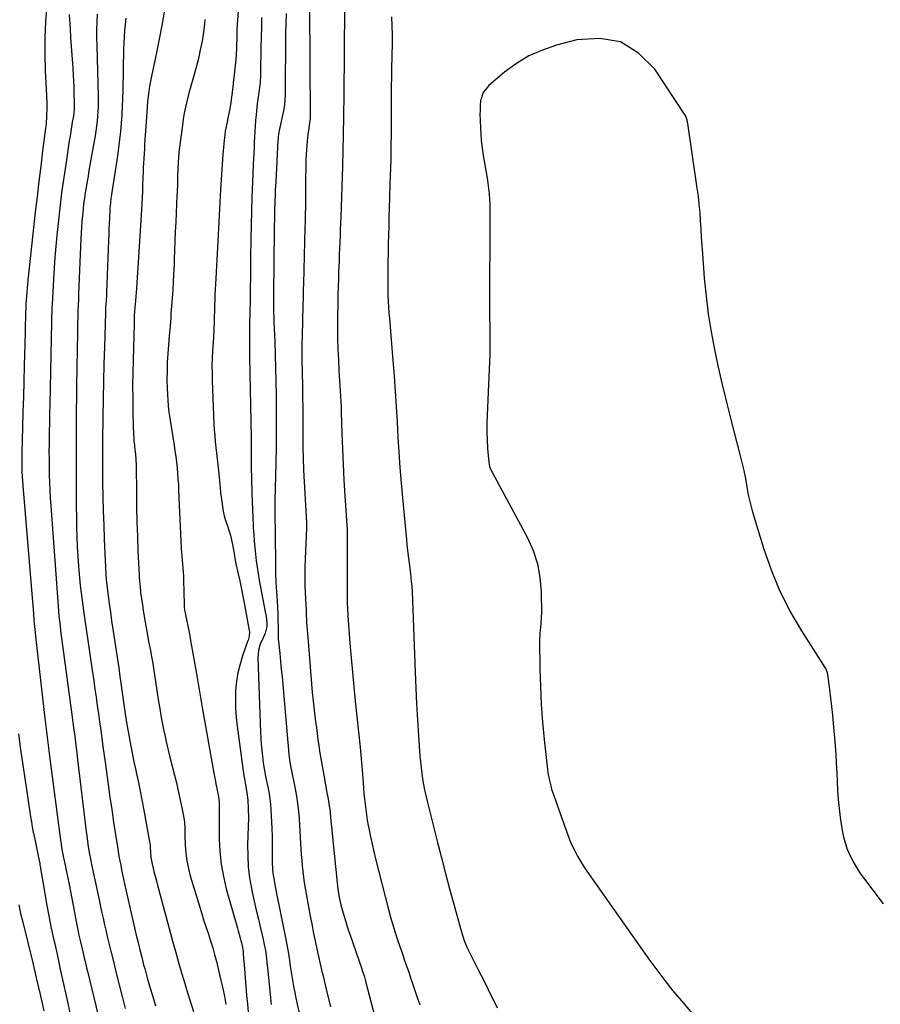
# Model space of a CAD drawing. Units: inches. Extents: x 1942401 to 1947740, y 427080 to 432361.
# Drawn here: x 1943721 to 1944191, y 427677 to 428216 of the extents above; entities that cross this region are included whole.
import ezdxf

# ---------------------------------------------------------------- set-up
doc = ezdxf.new("R2010")
doc.units = ezdxf.units.IN
doc.header["$MEASUREMENT"] = 0
doc.layers.add('7', color=7, linetype='Continuous')
doc.layers.add('8', color=7, linetype='Continuous')

msp = doc.modelspace()

# ---------------------------------------------------------------- linework, layer by layer
at = {"layer": '7', "color": 18}
for points in [[(1943842.3, 428250.47, 1688), (1943839.89, 428215.64, 1688), (1943839.77, 428213.71, 1688), (1943839.58, 428209.87, 1688), (1943839.45, 428206.02, 1688), (1943839.31, 428202.17, 1688), (1943839.24, 428200.24, 1688), (1943839.07, 428196.73, 1688), (1943838.91, 428194.28, 1688), (1943838.44, 428189.39, 1688), (1943838.01, 428185.66, 1688), (1943837.85, 428184.27, 1688), (1943837.54, 428181.5, 1688), (1943837.47, 428180.81, 1688), (1943836.97, 428176.15, 1688), (1943836.65, 428173.48, 1688), (1943836.27, 428170.82, 1688), (1943835.82, 428168.17, 1688), (1943835.32, 428165.53, 1688), (1943834.39, 428161.04, 1688), (1943834.14, 428159.83, 1688), (1943833.21, 428154.99, 1688), (1943832.71, 428151.34, 1688), (1943832.55, 428149.91, 1688), (1943832.17, 428146.02, 1688), (1943832.02, 428144.08, 1688), (1943831.88, 428142.13, 1688), (1943830.6, 428123.02, 1688), (1943830.37, 428119.48, 1688), (1943830.17, 428115.94, 1688), (1943829.99, 428112.4, 1688), (1943829.83, 428108.86, 1688), (1943829.68, 428105.31, 1688), (1943829.52, 428101.77, 1688), (1943829.34, 428098.22, 1688), (1943829.15, 428094.68, 1688), (1943827.85, 428070.95, 1688), (1943827.71, 428068.43, 1688), (1943827.55, 428065.06, 1688), (1943827.52, 428064.22, 1688), (1943826.89, 428045.35, 1688), (1943826.87, 428044.94, 1688), (1943826.81, 428043.71, 1688), (1943826.72, 428042.48, 1688), (1943826.7, 428042.08, 1688), (1943826.22, 428034.75, 1688), (1943826.02, 428030.68, 1688), (1943825.91, 428026.6, 1688), (1943825.92, 428022.53, 1688), (1943826.02, 428018.45, 1688), (1943826.99, 427994.68, 1688), (1943827.16, 427991.49, 1688), (1943827.38, 427988.3, 1688), (1943827.67, 427985.12, 1688), (1943828.02, 427981.95, 1688), (1943828.39, 427978.77, 1688), (1943828.75, 427975.6, 1688), (1943829.08, 427972.42, 1688), (1943829.4, 427969.24, 1688), (1943830.3, 427959.78, 1688), (1943830.57, 427957.22, 1688), (1943830.88, 427954.65, 1688), (1943831.23, 427952.09, 1688), (1943831.61, 427949.54, 1688), (1943832.08, 427947, 1688), (1943832.65, 427944.49, 1688), (1943833.35, 427942.02, 1688), (1943834.15, 427939.57, 1688), (1943835.34, 427936.02, 1688), (1943836.03, 427933.65, 1688), (1943837.1, 427928.83, 1688), (1943837.97, 427923.95, 1688), (1943838.43, 427921.06, 1688), (1943839.01, 427918.18, 1688), (1943840.27, 427912.68, 1688), (1943841.09, 427908.97, 1688), (1943841.88, 427905.25, 1688), (1943842.63, 427901.52, 1688), (1943843.34, 427897.79, 1688), (1943846.28, 427881.83, 1688), (1943846.38, 427881.05, 1688), (1943846.22, 427878.73, 1688), (1943845.61, 427876.44, 1688), (1943845.36, 427875.69, 1688), (1943842.67, 427867.97, 1688), (1943841.27, 427863.33, 1688), (1943840.12, 427858.63, 1688), (1943839.36, 427853.85, 1688), (1943838.86, 427848.94, 1688), (1943838.71, 427844.03, 1688), (1943838.75, 427839.14, 1688), (1943839.08, 427834.25, 1688), (1943839.62, 427829.37, 1688), (1943843.39, 427802.28, 1688), (1943843.63, 427800.64, 1688), (1943844.15, 427797.38, 1688), (1943844.71, 427794.28, 1688), (1943845.19, 427791.61, 1688), (1943845.58, 427788.93, 1688), (1943845.75, 427784.14, 1688), (1943845.79, 427779.34, 1688), (1943845.71, 427774.53, 1688), (1943845.4, 427764.51, 1688), (1943845.43, 427758.48, 1688), (1943845.75, 427752.48, 1688), (1943846.51, 427746.51, 1688), (1943847.55, 427740.58, 1688), (1943847.96, 427738.61, 1688), (1943849.04, 427733.68, 1688), (1943850.14, 427728.76, 1688), (1943851.28, 427723.85, 1688), (1943852.45, 427718.94, 1688), (1943853.76, 427713.58, 1688), (1943854.72, 427709.12, 1688), (1943855.1, 427706.86, 1688), (1943855.71, 427702.33, 1688), (1943855.98, 427700.06, 1688), (1943856.47, 427695.51, 1688), (1943857.96, 427680.78, 1688), (1943858.35, 427677.09, 1688)], [(1943763.19, 428218.98, 1696), (1943762.96, 428214.69, 1696), (1943762.82, 428210.4, 1696), (1943762.8, 428206.11, 1696), (1943762.85, 428201.82, 1696), (1943763.59, 428173.86, 1696), (1943763.62, 428171.16, 1696), (1943763.6, 428168.46, 1696), (1943763.5, 428165.75, 1696), (1943763.34, 428163.05, 1696), (1943763.1, 428160.36, 1696), (1943762.81, 428157.67, 1696), (1943762.44, 428155, 1696), (1943762.01, 428152.33, 1696), (1943758.65, 428133.34, 1696), (1943758.12, 428130.33, 1696), (1943757.61, 428127.31, 1696), (1943757.1, 428124.29, 1696), (1943756.61, 428121.27, 1696), (1943756.15, 428118.25, 1696), (1943755.73, 428115.21, 1696), (1943755.38, 428112.18, 1696), (1943755.04, 428108.85, 1696), (1943754.77, 428105.66, 1696), (1943754.54, 428102.47, 1696), (1943754.35, 428099.27, 1696), (1943754.19, 428096.08, 1696), (1943752.98, 428065.97, 1696), (1943752.87, 428063.51, 1696), (1943752.68, 428059.09, 1696), (1943752.61, 428057.16, 1696), (1943752.57, 428055.71, 1696), (1943752.39, 428047.1, 1696), (1943752.3, 428042.31, 1696), (1943752.21, 428037.53, 1696), (1943752.14, 428032.74, 1696), (1943752.08, 428027.95, 1696), (1943751.72, 427998.54, 1696), (1943751.62, 427987.72, 1696), (1943751.58, 427976.9, 1696), (1943751.61, 427966.08, 1696), (1943751.68, 427955.26, 1696), (1943751.86, 427938.16, 1696), (1943751.98, 427932.86, 1696), (1943752.16, 427927.57, 1696), (1943752.46, 427922.28, 1696), (1943752.84, 427916.99, 1696), (1943753.02, 427914.74, 1696), (1943753.4, 427910.59, 1696), (1943753.83, 427906.44, 1696), (1943754.33, 427902.3, 1696), (1943754.89, 427898.16, 1696), (1943756.07, 427889.99, 1696), (1943757.15, 427882.53, 1696), (1943758.23, 427875.07, 1696), (1943759.31, 427867.61, 1696), (1943760.39, 427860.15, 1696), (1943761.26, 427854.19, 1696), (1943761.91, 427849.71, 1696), (1943762.55, 427845.23, 1696), (1943763.18, 427840.75, 1696), (1943763.81, 427836.26, 1696), (1943764.44, 427831.78, 1696), (1943765.06, 427827.29, 1696), (1943765.68, 427822.81, 1696), (1943766.3, 427818.33, 1696), (1943767.48, 427809.75, 1696), (1943768.05, 427805.65, 1696), (1943768.61, 427801.55, 1696), (1943769.17, 427797.45, 1696), (1943769.72, 427793.35, 1696), (1943770.29, 427789.25, 1696), (1943770.87, 427785.15, 1696), (1943771.48, 427781.06, 1696), (1943772.1, 427776.97, 1696), (1943774.21, 427763.42, 1696), (1943774.62, 427760.89, 1696), (1943775.05, 427758.36, 1696), (1943775.51, 427755.83, 1696), (1943775.99, 427753.31, 1696), (1943776.5, 427750.8, 1696), (1943777.02, 427748.28, 1696), (1943777.56, 427745.78, 1696), (1943778.12, 427743.27, 1696), (1943784.53, 427715.17, 1696), (1943785.48, 427711.1, 1696), (1943786.46, 427707.04, 1696), (1943787.48, 427703, 1696), (1943788.54, 427698.95, 1696), (1943789.12, 427696.78, 1696), (1943790.52, 427691.67, 1696), (1943791.97, 427686.57, 1696), (1943793.5, 427681.49, 1696), (1943795.08, 427676.43, 1696)], [(1943799.87, 428221.03, 1692), (1943798.42, 428212.69, 1692), (1943796.83, 428204.37, 1692), (1943795.15, 428196.06, 1692), (1943792.82, 428185.01, 1692), (1943792.27, 428182.24, 1692), (1943791.78, 428179.46, 1692), (1943791.38, 428176.66, 1692), (1943791.02, 428173.86, 1692), (1943790.73, 428171.05, 1692), (1943790.47, 428168.23, 1692), (1943790.24, 428165.41, 1692), (1943790.04, 428162.59, 1692), (1943789.09, 428147.81, 1692), (1943788.93, 428145.22, 1692), (1943788.77, 428142.64, 1692), (1943788.61, 428140.05, 1692), (1943788.46, 428137.47, 1692), (1943788.32, 428134.88, 1692), (1943788.21, 428132.29, 1692), (1943788.11, 428129.7, 1692), (1943788, 428125.46, 1692), (1943787.9, 428122.04, 1692), (1943787.78, 428118.63, 1692), (1943787.61, 428115.21, 1692), (1943787.41, 428111.8, 1692), (1943785.55, 428083.2, 1692), (1943785.37, 428080.44, 1692), (1943785.18, 428077.68, 1692), (1943784.98, 428074.92, 1692), (1943784.79, 428072.17, 1692), (1943784.54, 428068.9, 1692), (1943784.2, 428064.42, 1692), (1943784.02, 428062.18, 1692), (1943783.71, 428058.43, 1692), (1943783.55, 428056.25, 1692), (1943783.43, 428054.01, 1692), (1943783.27, 428049.52, 1692), (1943782.74, 428029.69, 1692), (1943782.6, 428022.72, 1692), (1943782.52, 428015.75, 1692), (1943782.55, 428008.78, 1692), (1943782.64, 428001.81, 1692), (1943782.82, 427992.62, 1692), (1943782.9, 427990.24, 1692), (1943783.23, 427985.51, 1692), (1943783.48, 427983.15, 1692), (1943783.8, 427980.5, 1692), (1943784.03, 427978.43, 1692), (1943784.33, 427975.31, 1692), (1943784.45, 427972.19, 1692), (1943784.58, 427956.95, 1692), (1943784.68, 427949.04, 1692), (1943784.85, 427941.13, 1692), (1943785.11, 427933.22, 1692), (1943785.43, 427925.32, 1692), (1943786.05, 427911.87, 1692), (1943786.11, 427910.69, 1692), (1943786.37, 427907.16, 1692), (1943786.75, 427903.65, 1692), (1943786.9, 427902.48, 1692), (1943787.85, 427895.71, 1692), (1943788.46, 427891.55, 1692), (1943789.12, 427887.4, 1692), (1943789.85, 427883.27, 1692), (1943790.61, 427879.14, 1692), (1943791.28, 427875.73, 1692), (1943792.21, 427870.89, 1692), (1943792.66, 427868.46, 1692), (1943793.54, 427863.62, 1692), (1943793.96, 427861.19, 1692), (1943794.73, 427856.32, 1692), (1943796.73, 427842.87, 1692), (1943797.33, 427839.05, 1692), (1943797.97, 427835.23, 1692), (1943798.68, 427831.43, 1692), (1943799.43, 427827.63, 1692), (1943800.24, 427823.84, 1692), (1943801.08, 427820.07, 1692), (1943801.97, 427816.3, 1692), (1943802.89, 427812.54, 1692), (1943805.38, 427802.66, 1692), (1943806.42, 427798.41, 1692), (1943807.42, 427794.14, 1692), (1943808.37, 427789.87, 1692), (1943809.27, 427785.58, 1692), (1943810.56, 427779.2, 1692), (1943810.89, 427776.98, 1692), (1943810.98, 427773.61, 1692), (1943811.05, 427770.23, 1692), (1943811.29, 427764.07, 1692), (1943811.62, 427759.89, 1692), (1943812.15, 427755.74, 1692), (1943813, 427751.65, 1692), (1943814.06, 427747.59, 1692), (1943819.23, 427730.41, 1692), (1943820.37, 427726.7, 1692), (1943821.54, 427722.99, 1692), (1943822.75, 427719.29, 1692), (1943823.98, 427715.6, 1692), (1943825.18, 427711.91, 1692), (1943826.31, 427708.19, 1692), (1943827.34, 427704.45, 1692), (1943828.31, 427700.68, 1692), (1943830.83, 427690.26, 1692), (1943831.82, 427685.89, 1692), (1943832.73, 427681.51, 1692), (1943833.51, 427677.1, 1692)], [(1943866.54, 428219.27, 1684), (1943866.29, 428213.73, 1684), (1943866.17, 428208.18, 1684), (1943866, 428174.98, 1684), (1943865.84, 428171.62, 1684), (1943865.6, 428169.38, 1684), (1943865, 428166.07, 1684), (1943862.94, 428156.92, 1684), (1943862.76, 428156.05, 1684), (1943862.33, 428153.41, 1684), (1943862.14, 428151.64, 1684), (1943862.07, 428150.75, 1684), (1943862.01, 428149.86, 1684), (1943860.77, 428127.12, 1684), (1943860.55, 428122.7, 1684), (1943860.44, 428120.48, 1684), (1943860.26, 428116.06, 1684), (1943860.12, 428111.63, 1684), (1943860.04, 428107.15, 1684), (1943859.98, 428102.69, 1684), (1943859.95, 428100.45, 1684), (1943859.59, 428065.62, 1684), (1943859.58, 428063.74, 1684), (1943859.58, 428059.99, 1684), (1943859.63, 428056.23, 1684), (1943859.72, 428052.47, 1684), (1943859.78, 428050.59, 1684), (1943860.2, 428039.78, 1684), (1943860.46, 428032.49, 1684), (1943860.67, 428025.21, 1684), (1943860.83, 428017.92, 1684), (1943860.95, 428010.63, 1684), (1943860.98, 428007.89, 1684), (1943861.04, 427999.23, 1684), (1943861.04, 427990.57, 1684), (1943860.94, 427981.91, 1684), (1943860.78, 427973.25, 1684), (1943860.29, 427952.63, 1684), (1943860.26, 427951.15, 1684), (1943860.26, 427948.18, 1684), (1943860.3, 427945.19, 1684), (1943860.36, 427942.25, 1684), (1943860.44, 427937.83, 1684), (1943860.47, 427934.89, 1684), (1943860.58, 427917.64, 1684), (1943860.66, 427913.13, 1684), (1943860.87, 427908.62, 1684), (1943860.9, 427908.07, 1684), (1943861.04, 427905.53, 1684), (1943861.19, 427903, 1684), (1943861.33, 427900.47, 1684), (1943861.47, 427897.94, 1684), (1943861.88, 427890.5, 1684), (1943862.01, 427887.2, 1684), (1943862.05, 427883.89, 1684), (1943862.05, 427880.58, 1684), (1943862.18, 427876.75, 1684), (1943862.25, 427875.98, 1684), (1943862.98, 427869.1, 1684), (1943863.41, 427864.89, 1684), (1943863.83, 427860.68, 1684), (1943864.23, 427856.47, 1684), (1943864.61, 427852.25, 1684), (1943867.97, 427814.13, 1684), (1943868.16, 427812.3, 1684), (1943868.67, 427808.67, 1684), (1943869.34, 427805.05, 1684), (1943869.7, 427803.25, 1684), (1943870.43, 427799.65, 1684), (1943871.36, 427795.19, 1684), (1943872.1, 427791.16, 1684), (1943872.73, 427787.1, 1684), (1943873.18, 427783.02, 1684), (1943873.52, 427778.93, 1684), (1943874.34, 427765.33, 1684), (1943874.53, 427762.25, 1684), (1943874.74, 427759.17, 1684), (1943874.97, 427756.1, 1684), (1943875.21, 427753.02, 1684), (1943875.51, 427749.95, 1684), (1943875.87, 427746.89, 1684), (1943876.32, 427743.84, 1684), (1943876.84, 427740.8, 1684), (1943879.68, 427725.45, 1684), (1943880.48, 427721.23, 1684), (1943881.31, 427717.01, 1684), (1943882.19, 427712.8, 1684), (1943883.09, 427708.59, 1684), (1943883.85, 427705.12, 1684), (1943884.39, 427702.66, 1684), (1943884.94, 427700.2, 1684), (1943885.5, 427697.74, 1684), (1943886.06, 427695.28, 1684), (1943886.63, 427692.82, 1684), (1943887.2, 427690.37, 1684), (1943887.79, 427687.92, 1684), (1943888.38, 427685.47, 1684), (1943890.68, 427675.98, 1684)], [(1943879.21, 428222.94, 1682), (1943879.63, 428162.67, 1682), (1943879.61, 428161.84, 1682), (1943879.5, 428160.59, 1682), (1943879.3, 428159.35, 1682), (1943878.8, 428156.64, 1682), (1943878.26, 428153.09, 1682), (1943878.07, 428151.31, 1682), (1943877.93, 428149.52, 1682), (1943877.47, 428142.17, 1682), (1943877.32, 428139.26, 1682), (1943877.21, 428136.35, 1682), (1943877.15, 428133.44, 1682), (1943877.14, 428130.53, 1682), (1943877.14, 428127.62, 1682), (1943877.14, 428124.7, 1682), (1943877.12, 428121.79, 1682), (1943877.09, 428118.88, 1682), (1943877.07, 428117.13, 1682), (1943877.02, 428113.34, 1682), (1943876.95, 428109.56, 1682), (1943876.87, 428105.77, 1682), (1943876.77, 428101.98, 1682), (1943875.92, 428071.4, 1682), (1943875.84, 428068.44, 1682), (1943875.69, 428064.01, 1682), (1943875.56, 428059.58, 1682), (1943875.18, 428043, 1682), (1943875.11, 428038.22, 1682), (1943875.08, 428033.45, 1682), (1943875.11, 428028.67, 1682), (1943875.19, 428023.9, 1682), (1943875.27, 428020.74, 1682), (1943875.34, 428017.54, 1682), (1943875.4, 428014.35, 1682), (1943875.44, 428011.15, 1682), (1943875.48, 428007.95, 1682), (1943875.51, 428004.75, 1682), (1943875.53, 428001.55, 1682), (1943875.54, 427998.35, 1682), (1943875.55, 427995.16, 1682), (1943875.55, 427988.73, 1682), (1943875.6, 427982.32, 1682), (1943875.73, 427975.91, 1682), (1943875.96, 427969.51, 1682), (1943876.28, 427963.11, 1682), (1943877.56, 427940.82, 1682), (1943877.62, 427938.58, 1682), (1943877.6, 427937.83, 1682), (1943876.88, 427920.97, 1682), (1943876.74, 427916.3, 1682), (1943876.71, 427913.96, 1682), (1943876.72, 427909.29, 1682), (1943876.76, 427906.95, 1682), (1943876.92, 427902.28, 1682), (1943877.36, 427892.8, 1682), (1943877.43, 427891.23, 1682), (1943877.66, 427886.52, 1682), (1943877.95, 427881.82, 1682), (1943878.07, 427880.25, 1682), (1943880.75, 427847.95, 1682), (1943881.04, 427844.72, 1682), (1943881.36, 427841.49, 1682), (1943881.73, 427838.27, 1682), (1943882.13, 427835.06, 1682), (1943882.55, 427831.84, 1682), (1943882.98, 427828.63, 1682), (1943883.43, 427825.42, 1682), (1943883.87, 427822.21, 1682), (1943884.37, 427818.68, 1682), (1943884.97, 427814.65, 1682), (1943885.6, 427810.63, 1682), (1943886.29, 427806.61, 1682), (1943887.01, 427802.6, 1682), (1943888.96, 427792.11, 1682), (1943889.2, 427790.8, 1682), (1943889.89, 427786.87, 1682), (1943890.45, 427782.92, 1682), (1943890.59, 427781.6, 1682), (1943890.98, 427777.43, 1682), (1943891.43, 427772.88, 1682), (1943891.65, 427770.6, 1682), (1943894.34, 427743.65, 1682), (1943894.54, 427741.92, 1682), (1943894.75, 427740.19, 1682), (1943895.3, 427736.76, 1682), (1943895.63, 427735.05, 1682), (1943896.4, 427731.66, 1682), (1943897.61, 427727.19, 1682), (1943898.49, 427724.13, 1682), (1943899.41, 427721.08, 1682), (1943900.39, 427718.05, 1682), (1943901.41, 427715.04, 1682), (1943907.81, 427696.67, 1682), (1943908.1, 427695.84, 1682), (1943908.93, 427693.33, 1682), (1943909.44, 427691.65, 1682), (1943909.68, 427690.8, 1682), (1943909.91, 427689.95, 1682), (1943913.03, 427678.01, 1682), (1943914.87, 427671.2, 1682)], [(1943747.75, 428218.79, 1698), (1943748.27, 428210.88, 1698), (1943748.59, 428206.13, 1698), (1943748.9, 428201.38, 1698), (1943749.23, 428196.63, 1698), (1943749.56, 428191.88, 1698), (1943749.74, 428189.27, 1698), (1943749.96, 428185.82, 1698), (1943750.15, 428182.37, 1698), (1943750.31, 428178.92, 1698), (1943750.44, 428175.47, 1698), (1943750.6, 428170.36, 1698), (1943750.61, 428169.46, 1698), (1943750.53, 428166.76, 1698), (1943750.1, 428163.18, 1698), (1943749.53, 428159.82, 1698), (1943749.1, 428157.26, 1698), (1943748.68, 428154.69, 1698), (1943748.27, 428152.12, 1698), (1943747.86, 428149.54, 1698), (1943746.08, 428137.98, 1698), (1943744.85, 428129.62, 1698), (1943743.7, 428121.25, 1698), (1943742.68, 428112.86, 1698), (1943741.74, 428104.46, 1698), (1943741.07, 428098.01, 1698), (1943740.49, 428092, 1698), (1943739.97, 428086, 1698), (1943739.54, 428079.98, 1698), (1943739.17, 428073.96, 1698), (1943738.61, 428063.41, 1698), (1943738.47, 428060.43, 1698), (1943738.38, 428058.18, 1698), (1943738.3, 428056.03, 1698), (1943738.21, 428053.14, 1698), (1943738.17, 428051.69, 1698), (1943738.14, 428050.24, 1698), (1943737.18, 428005.59, 1698), (1943737.07, 428000.55, 1698), (1943736.98, 427995.52, 1698), (1943736.9, 427990.48, 1698), (1943736.82, 427985.45, 1698), (1943736.8, 427983.86, 1698), (1943736.77, 427979.62, 1698), (1943736.78, 427975.38, 1698), (1943736.83, 427971.14, 1698), (1943736.92, 427966.9, 1698), (1943737.07, 427962.66, 1698), (1943737.25, 427958.42, 1698), (1943737.49, 427954.19, 1698), (1943737.77, 427949.95, 1698), (1943741.52, 427897.67, 1698), (1943741.73, 427894.99, 1698), (1943741.96, 427892.31, 1698), (1943742.22, 427889.63, 1698), (1943742.5, 427886.96, 1698), (1943742.8, 427884.29, 1698), (1943743.11, 427881.62, 1698), (1943743.45, 427878.95, 1698), (1943743.8, 427876.28, 1698), (1943749.41, 427834.43, 1698), (1943749.61, 427832.93, 1698), (1943750.22, 427828.44, 1698), (1943750.82, 427823.94, 1698), (1943751.47, 427819.04, 1698), (1943752, 427814.78, 1698), (1943752.26, 427812.64, 1698), (1943757.15, 427771.72, 1698), (1943757.43, 427769.45, 1698), (1943758.07, 427764.92, 1698), (1943758.8, 427760.41, 1698), (1943759.63, 427755.91, 1698), (1943760.09, 427753.67, 1698), (1943763.95, 427735.35, 1698), (1943764.73, 427731.71, 1698), (1943765.52, 427728.07, 1698), (1943766.33, 427724.44, 1698), (1943767.16, 427720.8, 1698), (1943768, 427717.18, 1698), (1943768.86, 427713.55, 1698), (1943769.73, 427709.93, 1698), (1943770.61, 427706.31, 1698), (1943772, 427700.72, 1698), (1943773.58, 427694.31, 1698), (1943775.17, 427687.89, 1698), (1943776.77, 427681.48, 1698), (1943778.37, 427675.07, 1698)], [(1943778.87, 428216.7, 1694), (1943778.43, 428213.32, 1694), (1943778.13, 428209.92, 1694), (1943777.88, 428206.51, 1694), (1943777.7, 428203.1, 1694), (1943777.59, 428199.69, 1694), (1943777.1, 428177.39, 1694), (1943776.96, 428172.87, 1694), (1943776.79, 428168.35, 1694), (1943776.54, 428163.83, 1694), (1943776.25, 428159.32, 1694), (1943775.87, 428154.81, 1694), (1943775.42, 428150.31, 1694), (1943774.85, 428145.83, 1694), (1943774.21, 428141.35, 1694), (1943770.93, 428120.27, 1694), (1943770.61, 428118.11, 1694), (1943770.15, 428113.76, 1694), (1943770.08, 428112.67, 1694), (1943770.02, 428111.58, 1694), (1943769.84, 428107.52, 1694), (1943769.71, 428104.41, 1694), (1943769.58, 428101.29, 1694), (1943769.45, 428098.17, 1694), (1943769.33, 428095.05, 1694), (1943768.23, 428066.59, 1694), (1943768.16, 428065.09, 1694), (1943768, 428062.11, 1694), (1943767.75, 428058.46, 1694), (1943767.67, 428056.96, 1694), (1943767.62, 428055.84, 1694), (1943767.61, 428055.47, 1694), (1943767.07, 428037.09, 1694), (1943766.81, 428027.53, 1694), (1943766.58, 428017.97, 1694), (1943766.39, 428008.41, 1694), (1943766.22, 427998.84, 1694), (1943766.02, 427985.5, 1694), (1943765.98, 427981.95, 1694), (1943765.96, 427978.4, 1694), (1943765.97, 427974.85, 1694), (1943766, 427971.29, 1694), (1943766.09, 427962.82, 1694), (1943766.23, 427955.03, 1694), (1943766.41, 427947.24, 1694), (1943766.68, 427939.45, 1694), (1943766.99, 427931.67, 1694), (1943767.88, 427912.51, 1694), (1943767.92, 427911.75, 1694), (1943768.01, 427910.6, 1694), (1943768.09, 427909.83, 1694), (1943768.13, 427909.45, 1694), (1943769.74, 427896.55, 1694), (1943770.35, 427891.84, 1694), (1943770.98, 427887.13, 1694), (1943771.66, 427882.43, 1694), (1943772.36, 427877.73, 1694), (1943773.08, 427873.03, 1694), (1943773.8, 427868.34, 1694), (1943774.16, 427865.99, 1694), (1943774.88, 427861.29, 1694), (1943775.58, 427856.6, 1694), (1943775.92, 427854.25, 1694), (1943778.52, 427836.18, 1694), (1943779.04, 427832.67, 1694), (1943779.59, 427829.17, 1694), (1943780.18, 427825.67, 1694), (1943780.93, 427821.47, 1694), (1943781.65, 427817.63, 1694), (1943782.4, 427813.79, 1694), (1943783.2, 427809.97, 1694), (1943784.02, 427806.15, 1694), (1943784.66, 427803.27, 1694), (1943785.67, 427798.58, 1694), (1943786.65, 427793.88, 1694), (1943787.58, 427789.18, 1694), (1943788.47, 427784.46, 1694), (1943791.99, 427765.33, 1694), (1943792.09, 427764.59, 1694), (1943792.11, 427763.1, 1694), (1943792.22, 427760.31, 1694), (1943792.47, 427757.54, 1694), (1943792.99, 427754.81, 1694), (1943793.57, 427752.47, 1694), (1943794.2, 427749.94, 1694), (1943794.84, 427747.42, 1694), (1943795.49, 427744.9, 1694), (1943796.16, 427742.38, 1694), (1943803.01, 427716.75, 1694), (1943804.52, 427711.19, 1694), (1943806.06, 427705.64, 1694), (1943807.64, 427700.11, 1694), (1943809.25, 427694.58, 1694), (1943809.45, 427693.89, 1694), (1943811, 427688.72, 1694), (1943812.59, 427683.55, 1694), (1943814.21, 427678.41, 1694), (1943815.86, 427673.27, 1694)], [(1943853.07, 428217.17, 1686), (1943852.92, 428211.73, 1686), (1943852.8, 428206.29, 1686), (1943852.7, 428200.85, 1686), (1943852.46, 428187.24, 1686), (1943852.41, 428185.41, 1686), (1943852.18, 428181.76, 1686), (1943852.01, 428179.94, 1686), (1943851.57, 428176.31, 1686), (1943850.96, 428172.18, 1686), (1943850.67, 428170.11, 1686), (1943850.19, 428165.97, 1686), (1943850.02, 428163.89, 1686), (1943849.79, 428160.71, 1686), (1943849.58, 428157.72, 1686), (1943849.39, 428154.74, 1686), (1943849.22, 428151.75, 1686), (1943849.06, 428148.76, 1686), (1943848.92, 428145.77, 1686), (1943848.78, 428142.79, 1686), (1943848.64, 428139.8, 1686), (1943848.5, 428136.81, 1686), (1943848.07, 428127.05, 1686), (1943847.76, 428119.18, 1686), (1943847.5, 428111.31, 1686), (1943847.31, 428103.44, 1686), (1943847.17, 428095.57, 1686), (1943847.04, 428085.8, 1686), (1943847.01, 428082.79, 1686), (1943846.97, 428079.78, 1686), (1943846.93, 428076.77, 1686), (1943846.89, 428073.76, 1686), (1943846.85, 428070.45, 1686), (1943846.81, 428067.74, 1686), (1943846.76, 428065.04, 1686), (1943846.71, 428062.33, 1686), (1943846.45, 428049.16, 1686), (1943846.42, 428046.94, 1686), (1943846.39, 428042.5, 1686), (1943846.4, 428040.28, 1686), (1943846.44, 428035.84, 1686), (1943846.47, 428033.62, 1686), (1943846.5, 428031.4, 1686), (1943847.27, 427986.94, 1686), (1943847.32, 427983.48, 1686), (1943847.36, 427980.01, 1686), (1943847.38, 427976.55, 1686), (1943847.4, 427973.08, 1686), (1943847.41, 427969.62, 1686), (1943847.45, 427966.15, 1686), (1943847.53, 427962.69, 1686), (1943847.62, 427959.23, 1686), (1943847.7, 427956.69, 1686), (1943847.85, 427952.35, 1686), (1943848.02, 427948.02, 1686), (1943848.22, 427943.69, 1686), (1943848.44, 427939.36, 1686), (1943848.51, 427937.89, 1686), (1943848.73, 427934.29, 1686), (1943848.98, 427930.7, 1686), (1943849.29, 427927.11, 1686), (1943849.64, 427923.53, 1686), (1943850.05, 427919.95, 1686), (1943850.53, 427916.38, 1686), (1943851.1, 427912.83, 1686), (1943851.73, 427909.28, 1686), (1943855.02, 427892.05, 1686), (1943855.45, 427889.56, 1686), (1943855.92, 427885.7, 1686), (1943855.97, 427883.99, 1686), (1943855.01, 427880.26, 1686), (1943853.87, 427877.71, 1686), (1943852.35, 427874.33, 1686), (1943851.43, 427871.09, 1686), (1943851.05, 427866.85, 1686), (1943852.45, 427826.08, 1686), (1943852.61, 427822.82, 1686), (1943852.81, 427819.56, 1686), (1943853.11, 427816.32, 1686), (1943853.45, 427813.07, 1686), (1943853.89, 427809.43, 1686), (1943854.55, 427805.2, 1686), (1943855.44, 427801.01, 1686), (1943855.73, 427799.61, 1686), (1943856.59, 427795.35, 1686), (1943857.1, 427792.51, 1686), (1943857.53, 427789.67, 1686), (1943857.84, 427786.8, 1686), (1943858.07, 427783.93, 1686), (1943858.68, 427773.42, 1686), (1943858.85, 427769.11, 1686), (1943858.86, 427766.95, 1686), (1943858.82, 427762.64, 1686), (1943858.8, 427760.48, 1686), (1943858.82, 427756.16, 1686), (1943858.83, 427755.22, 1686), (1943859.04, 427751.08, 1686), (1943859.27, 427749.03, 1686), (1943859.92, 427744.94, 1686), (1943860.29, 427742.9, 1686), (1943861.08, 427738.82, 1686), (1943865.63, 427716.45, 1686), (1943866.36, 427712.67, 1686), (1943867.05, 427708.9, 1686), (1943867.69, 427705.1, 1686), (1943868.28, 427701.31, 1686), (1943868.75, 427698.07, 1686), (1943869.08, 427695.89, 1686), (1943869.41, 427693.7, 1686), (1943870.11, 427689.35, 1686), (1943870.48, 427687.17, 1686), (1943871.32, 427682.84, 1686), (1943871.78, 427680.69, 1686), (1943879.28, 427647.34, 1686)], [(1943924.12, 428217.47, 1678), (1943924.29, 428212.56, 1678), (1943924.37, 428207.64, 1678), (1943924.38, 428204.83, 1678), (1943924.37, 428201.32, 1678), (1943924.34, 428197.81, 1678), (1943924.26, 428194.3, 1678), (1943924.17, 428190.78, 1678), (1943924.07, 428187.27, 1678), (1943924, 428183.76, 1678), (1943923.95, 428180.25, 1678), (1943923.93, 428176.73, 1678), (1943923.89, 428161.13, 1678), (1943923.87, 428156.74, 1678), (1943923.84, 428152.35, 1678), (1943923.78, 428147.96, 1678), (1943923.72, 428143.56, 1678), (1943923.63, 428139.17, 1678), (1943923.53, 428134.78, 1678), (1943923.4, 428130.39, 1678), (1943923.25, 428126, 1678), (1943922.98, 428118.35, 1678), (1943922.81, 428113.24, 1678), (1943922.66, 428108.12, 1678), (1943922.54, 428103, 1678), (1943922.43, 428097.88, 1678), (1943922.35, 428093.83, 1678), (1943922.29, 428090.73, 1678), (1943922.23, 428087.64, 1678), (1943922.16, 428084.54, 1678), (1943922.09, 428081.45, 1678), (1943922.04, 428078.35, 1678), (1943922, 428075.25, 1678), (1943922.01, 428072.16, 1678), (1943922.03, 428069.06, 1678), (1943922.12, 428065.28, 1678), (1943922.25, 428061.96, 1678), (1943922.45, 428058.65, 1678), (1943922.7, 428055.34, 1678), (1943922.94, 428052.58, 1678), (1943923.33, 428047.89, 1678), (1943923.72, 428043.2, 1678), (1943924.1, 428038.5, 1678), (1943924.46, 428033.81, 1678), (1943925.45, 428020.97, 1678), (1943926.05, 428012.64, 1678), (1943926.61, 428004.3, 1678), (1943927.11, 427995.96, 1678), (1943927.57, 427987.61, 1678), (1943928.05, 427979.27, 1678), (1943928.61, 427970.93, 1678), (1943929.28, 427962.6, 1678), (1943930.02, 427954.28, 1678), (1943932.2, 427931.63, 1678), (1943932.5, 427928.59, 1678), (1943932.84, 427925.55, 1678), (1943934.24, 427914.32, 1678), (1943934.42, 427912.89, 1678), (1943934.91, 427908.62, 1678), (1943935.18, 427905.77, 1678), (1943935.33, 427902.91, 1678), (1943936.96, 427859, 1678), (1943937.33, 427850.3, 1678), (1943937.76, 427841.6, 1678), (1943938.28, 427832.91, 1678), (1943938.86, 427824.22, 1678), (1943939.66, 427813.09, 1678), (1943939.92, 427809.98, 1678), (1943940.23, 427806.87, 1678), (1943940.61, 427803.76, 1678), (1943941.04, 427800.67, 1678), (1943941.56, 427797.58, 1678), (1943942.13, 427794.51, 1678), (1943942.79, 427791.46, 1678), (1943943.51, 427788.42, 1678), (1943949.23, 427765.79, 1678), (1943951.4, 427757.32, 1678), (1943953.6, 427748.86, 1678), (1943955.84, 427740.41, 1678), (1943958.12, 427731.97, 1678), (1943961.75, 427718.69, 1678), (1943962.82, 427715.13, 1678), (1943964.05, 427711.62, 1678), (1943965.46, 427708.18, 1678), (1943967.07, 427704.83, 1678), (1943969.26, 427700.57, 1678), (1943971.2, 427696.78, 1678), (1943973.13, 427692.98, 1678), (1943975.04, 427689.18, 1678), (1943976.95, 427685.37, 1678), (1943981.95, 427675.33, 1678)], [(1944164.35, 427844.8, 1676), (1944163.77, 427849.43, 1676), (1944162.67, 427857.66, 1676), (1944162.48, 427858.67, 1676), (1944161.54, 427861.04, 1676), (1944161.27, 427861.48, 1676), (1944148.42, 427881.65, 1676), (1944142.18, 427892.39, 1676), (1944136.54, 427903.4, 1676), (1944131.82, 427914.83, 1676), (1944127.7, 427926.54, 1676), (1944122.72, 427942.81, 1676), (1944121.48, 427947.16, 1676), (1944120.35, 427951.54, 1676), (1944119.4, 427955.95, 1676), (1944118.57, 427960.39, 1676), (1944117.77, 427964.84, 1676), (1944116.88, 427969.28, 1676), (1944115.88, 427973.68, 1676), (1944114.8, 427978.08, 1676), (1944109.85, 427997.12, 1676), (1944107.44, 428006.68, 1676), (1944105.13, 428016.26, 1676), (1944102.95, 428025.88, 1676), (1944100.87, 428035.51, 1676), (1944099.04, 428045.19, 1676), (1944097.47, 428054.91, 1676), (1944096.26, 428064.67, 1676), (1944095.31, 428074.48, 1676), (1944094.26, 428087.93, 1676), (1944093.93, 428092.42, 1676), (1944093.62, 428096.92, 1676), (1944093.35, 428101.41, 1676), (1944093.1, 428105.91, 1676), (1944092.8, 428110.4, 1676), (1944092.42, 428114.88, 1676), (1944091.91, 428119.35, 1676), (1944091.32, 428123.81, 1676), (1944086.14, 428159.2, 1676), (1944085.82, 428160.93, 1676), (1944085.05, 428163.11, 1676), (1944084.76, 428163.61, 1676), (1944068.05, 428188.8, 1676), (1944059.23, 428197.63, 1676), (1944049.37, 428203.7, 1676), (1944037.95, 428205.67, 1676), (1944025.5, 428204.89, 1676), (1944014.26, 428201.88, 1676), (1944006.6, 428199.27, 1676), (1943999.27, 428196.04, 1676), (1943992.41, 428191.89, 1676), (1943985.88, 428187.11, 1676), (1943977.24, 428179.87, 1676), (1943974.21, 428176.12, 1676), (1943972.81, 428171.5, 1676), (1943972.6, 428168.95, 1676), (1943972.48, 428166.41, 1676), (1943972.46, 428163.86, 1676), (1943972.52, 428161.31, 1676), (1943972.77, 428155.9, 1676), (1943972.88, 428153.85, 1676), (1943973.17, 428149.76, 1676), (1943973.58, 428145.68, 1676), (1943974.17, 428141.62, 1676), (1943974.52, 428139.6, 1676)], [(1943974.52, 428139.6, 1676), (1943975.91, 428132.34, 1676), (1943976.41, 428129.42, 1676), (1943976.85, 428126.5, 1676), (1943977.19, 428123.57, 1676), (1943977.46, 428120.62, 1676), (1943977.65, 428117.67, 1676), (1943977.79, 428114.72, 1676), (1943977.86, 428111.77, 1676), (1943977.88, 428108.81, 1676), (1943977.64, 428058.24, 1676), (1943977.64, 428056.43, 1676), (1943977.71, 428052.79, 1676), (1943977.84, 428049.16, 1676), (1943977.91, 428045.53, 1676), (1943977.92, 428043.71, 1676), (1943977.92, 428039.79, 1676), (1943977.88, 428036.01, 1676), (1943977.81, 428032.24, 1676), (1943977.69, 428028.46, 1676), (1943977.54, 428024.69, 1676), (1943976.31, 427999.58, 1676), (1943976.18, 427995.02, 1676), (1943976.17, 427990.47, 1676), (1943976.34, 427985.91, 1676), (1943976.63, 427981.36, 1676), (1943977.27, 427973.84, 1676), (1943977.72, 427971.54, 1676), (1943978.94, 427968.63, 1676), (1943979.3, 427967.93, 1676), (1943998.37, 427932.49, 1676), (1944001.51, 427925.46, 1676), (1944003.94, 427918.24, 1676), (1944005.29, 427910.75, 1676), (1944005.93, 427903.07, 1676), (1944006.04, 427891.11, 1676), (1944006.01, 427889.27, 1676), (1944005.76, 427885.61, 1676), (1944005.32, 427881.96, 1676), (1944005.16, 427880.13, 1676), (1944005.06, 427876.46, 1676), (1944005.29, 427860.74, 1676), (1944005.57, 427851.05, 1676), (1944006.02, 427841.37, 1676), (1944006.74, 427831.7, 1676), (1944007.64, 427822.05, 1676), (1944009.39, 427805.78, 1676), (1944009.63, 427803.96, 1676), (1944010.26, 427800.35, 1676), (1944011.13, 427796.79, 1676), (1944011.63, 427795.02, 1676), (1944012.77, 427791.54, 1676), (1944019.33, 427772.9, 1676), (1944020.45, 427769.91, 1676), (1944021.64, 427766.94, 1676), (1944022.95, 427764.03, 1676), (1944024.33, 427761.15, 1676), (1944025.83, 427758.32, 1676), (1944027.41, 427755.55, 1676), (1944029.11, 427752.85, 1676), (1944030.9, 427750.2, 1676), (1944064.9, 427702.06, 1676), (1944069.16, 427696.19, 1676), (1944073.51, 427690.39, 1676), (1944078.02, 427684.71, 1676)], [(1944193.17, 427732.32, 1676), (1944182.32, 427746.54, 1676), (1944180.24, 427749.45, 1676), (1944178.3, 427752.43, 1676), (1944176.54, 427755.53, 1676), (1944174.92, 427758.71, 1676), (1944173.54, 427762, 1676), (1944172.36, 427765.34, 1676), (1944171.47, 427768.78, 1676), (1944170.78, 427772.27, 1676), (1944169.66, 427779.52, 1676), (1944169.01, 427784.41, 1676), (1944168.48, 427789.31, 1676), (1944168.13, 427794.22, 1676), (1944167.92, 427799.14, 1676), (1944167.75, 427804.08, 1676), (1944167.52, 427809, 1676), (1944167.2, 427813.93, 1676), (1944166.83, 427818.85, 1676), (1944165.8, 427830.87, 1676), (1944165.37, 427835.52, 1676), (1944164.89, 427840.16, 1676), (1944164.35, 427844.8, 1676)], [(1943720.07, 427825.18, 1702), (1943721.27, 427816.68, 1702), (1943722.48, 427808.18, 1702), (1943723.73, 427799.68, 1702), (1943725.01, 427791.19, 1702), (1943726.73, 427779.86, 1702), (1943727.18, 427777.04, 1702), (1943727.66, 427774.22, 1702), (1943728.19, 427771.41, 1702), (1943728.97, 427767.54, 1702), (1943729.92, 427763, 1702), (1943730.86, 427758.46, 1702), (1943731.71, 427754.31, 1702), (1943731.85, 427753.5, 1702), (1943732.1, 427751.88, 1702), (1943732.16, 427751.48, 1702), (1943734.27, 427738.95, 1702), (1943735.44, 427732.29, 1702), (1943736.68, 427725.64, 1702), (1943738.02, 427719.01, 1702), (1943739.43, 427712.4, 1702), (1943739.73, 427711.06, 1702), (1943741.34, 427703.79, 1702), (1943742.96, 427696.52, 1702), (1943744.57, 427689.25, 1702), (1943746.19, 427681.98, 1702), (1943748.94, 427669.58, 1702)], [(1943720.2, 427731.78, 1704), (1943721.27, 427727.01, 1704), (1943722.4, 427722.25, 1704), (1943727.67, 427700.62, 1704), (1943729.82, 427691.67, 1704), (1943731.91, 427682.7, 1704), (1943733.93, 427673.72, 1704)], [(1944078.02, 427684.71, 1676), (1944082.62, 427679.1, 1676), (1944088.44, 427672.2, 1676)]]:
    msp.add_polyline3d(points, dxfattribs=at)
at = {"layer": '8', "color": 18}
for points in [[(1943735.66, 428223.9, 1700), (1943734.95, 428214.92, 1700), (1943734.51, 428205.93, 1700), (1943734.5, 428196.93, 1700), (1943734.77, 428187.93, 1700), (1943735.49, 428174.35, 1700), (1943735.63, 428169.91, 1700), (1943735.63, 428167.69, 1700), (1943735.49, 428163.24, 1700), (1943735.14, 428158.81, 1700), (1943734.89, 428156.6, 1700), (1943733.3, 428144.22, 1700), (1943732.25, 428135.82, 1700), (1943731.22, 428127.42, 1700), (1943730.25, 428119.01, 1700), (1943729.3, 428110.6, 1700), (1943725.21, 428073.37, 1700), (1943724.99, 428071.2, 1700), (1943724.78, 428069.03, 1700), (1943724.46, 428064.68, 1700), (1943724.17, 428060.06, 1700), (1943724.14, 428059.26, 1700), (1943724.12, 428058.72, 1700), (1943723.97, 428054.43, 1700), (1943723.89, 428052.02, 1700), (1943723.82, 428049.6, 1700), (1943723.68, 428044.77, 1700), (1943723.2, 428026.54, 1700), (1943722.98, 428018.09, 1700), (1943722.76, 428009.64, 1700), (1943722.54, 428001.19, 1700), (1943722.33, 427992.73, 1700), (1943721.98, 427979.2, 1700), (1943721.95, 427977.51, 1700), (1943721.92, 427974.14, 1700), (1943721.97, 427970.77, 1700), (1943722.01, 427969.09, 1700), (1943722.17, 427965.72, 1700), (1943722.28, 427964, 1700), (1943722.52, 427960.6, 1700), (1943722.65, 427958.91, 1700), (1943728.24, 427890.79, 1700), (1943728.54, 427887.34, 1700), (1943728.86, 427883.9, 1700), (1943729.21, 427880.46, 1700), (1943729.59, 427877.02, 1700), (1943734.15, 427836.83, 1700), (1943734.49, 427833.86, 1700), (1943734.85, 427830.89, 1700), (1943735.21, 427827.92, 1700), (1943735.58, 427824.94, 1700), (1943735.96, 427821.98, 1700), (1943736.35, 427819.01, 1700), (1943736.73, 427816.04, 1700), (1943737.12, 427813.07, 1700), (1943743.13, 427767.03, 1700), (1943743.41, 427765.08, 1700), (1943743.7, 427763.13, 1700), (1943744.39, 427759.26, 1700), (1943744.77, 427757.33, 1700), (1943745.55, 427753.46, 1700), (1943745.95, 427751.54, 1700), (1943747.78, 427742.82, 1700), (1943748.57, 427738.98, 1700), (1943749.34, 427735.14, 1700), (1943750.08, 427731.3, 1700), (1943750.79, 427727.45, 1700), (1943751.36, 427724.33, 1700), (1943752.22, 427719.75, 1700), (1943753.15, 427715.18, 1700), (1943753.64, 427712.9, 1700), (1943754.66, 427708.35, 1700), (1943755.38, 427705.28, 1700), (1943756.02, 427702.61, 1700), (1943756.66, 427699.94, 1700), (1943757.3, 427697.27, 1700), (1943757.95, 427694.61, 1700), (1943765.87, 427661.98, 1700)], [(1943898.32, 428222.63, 1680), (1943897.96, 428174.32, 1680), (1943897.93, 428170.76, 1680), (1943897.89, 428167.2, 1680), (1943897.83, 428163.63, 1680), (1943897.77, 428160.07, 1680), (1943897.69, 428155.85, 1680), (1943897.64, 428152.95, 1680), (1943897.58, 428150.05, 1680), (1943897.53, 428147.15, 1680), (1943897.47, 428144.25, 1680), (1943897.41, 428141.35, 1680), (1943897.33, 428138.45, 1680), (1943897.24, 428135.55, 1680), (1943896.33, 428107.86, 1680), (1943896.21, 428104.45, 1680), (1943896.09, 428101.04, 1680), (1943895.96, 428097.63, 1680), (1943895.83, 428094.22, 1680), (1943895.69, 428090.81, 1680), (1943895.55, 428087.4, 1680), (1943895.41, 428083.99, 1680), (1943895.27, 428080.58, 1680), (1943895.18, 428078.55, 1680), (1943895.02, 428074.12, 1680), (1943894.87, 428069.69, 1680), (1943894.75, 428065.27, 1680), (1943894.66, 428060.84, 1680), (1943894.52, 428052.95, 1680), (1943894.48, 428047.18, 1680), (1943894.54, 428041.42, 1680), (1943894.73, 428035.66, 1680), (1943895.01, 428029.9, 1680), (1943895.36, 428024.11, 1680), (1943895.54, 428021.25, 1680), (1943895.71, 428018.38, 1680), (1943895.89, 428015.52, 1680), (1943896.08, 428012.65, 1680), (1943896.24, 428009.79, 1680), (1943896.39, 428006.92, 1680), (1943896.51, 428004.05, 1680), (1943896.6, 428001.18, 1680), (1943896.92, 427989.77, 1680), (1943897.21, 427981.2, 1680), (1943897.57, 427972.63, 1680), (1943898.03, 427964.06, 1680), (1943898.55, 427955.5, 1680), (1943899.64, 427939.33, 1680), (1943899.77, 427937.08, 1680), (1943899.87, 427934.83, 1680), (1943899.92, 427931.45, 1680), (1943899.89, 427928.89, 1680), (1943899.85, 427925.21, 1680), (1943899.84, 427921.53, 1680), (1943899.87, 427899.97, 1680), (1943899.89, 427897.5, 1680), (1943900.01, 427893, 1680), (1943900.12, 427890.74, 1680), (1943900.19, 427889.83, 1680), (1943901.38, 427874.82, 1680), (1943902.04, 427866.87, 1680), (1943902.74, 427858.92, 1680), (1943903.5, 427850.97, 1680), (1943904.29, 427843.03, 1680), (1943906.87, 427817.99, 1680), (1943907.29, 427813.75, 1680), (1943907.68, 427809.51, 1680), (1943908.03, 427805.27, 1680), (1943908.35, 427801.03, 1680), (1943908.54, 427798.42, 1680), (1943908.76, 427795.48, 1680), (1943909.02, 427792.54, 1680), (1943909.3, 427789.61, 1680), (1943909.62, 427786.68, 1680), (1943909.98, 427783.76, 1680), (1943910.39, 427780.84, 1680), (1943910.86, 427777.93, 1680), (1943911.38, 427775.03, 1680), (1943911.8, 427772.81, 1680), (1943912.6, 427768.81, 1680), (1943913.45, 427764.83, 1680), (1943914.38, 427760.86, 1680), (1943915.35, 427756.9, 1680), (1943922.48, 427729.08, 1680), (1943923.6, 427724.91, 1680), (1943924.78, 427720.76, 1680), (1943926.06, 427716.64, 1680), (1943927.41, 427712.53, 1680), (1943928.47, 427709.4, 1680), (1943929.33, 427706.87, 1680), (1943930.2, 427704.35, 1680), (1943931.06, 427701.83, 1680), (1943931.93, 427699.3, 1680), (1943932.79, 427696.78, 1680), (1943933.66, 427694.26, 1680), (1943934.51, 427691.73, 1680), (1943935.36, 427689.2, 1680), (1943937.55, 427682.67, 1680), (1943939.59, 427676.91, 1680)], [(1943822.04, 428216.02, 1690), (1943821.81, 428213.82, 1690), (1943821.2, 428209.01, 1690), (1943820.46, 428204.23, 1690), (1943819.53, 428199.48, 1690), (1943818.46, 428194.75, 1690), (1943817.08, 428189.21, 1690), (1943816.58, 428187.27, 1690), (1943815.49, 428183.43, 1690), (1943814.32, 428179.61, 1690), (1943813.25, 428175.76, 1690), (1943812.14, 428171.22, 1690), (1943811.41, 428167.97, 1690), (1943810.76, 428164.71, 1690), (1943810.2, 428161.42, 1690), (1943809.71, 428158.13, 1690), (1943808.49, 428148.94, 1690), (1943808.15, 428146.17, 1690), (1943807.86, 428143.39, 1690), (1943807.63, 428140.61, 1690), (1943807.45, 428137.83, 1690), (1943807.27, 428134.35, 1690), (1943807.1, 428130.16, 1690), (1943806.97, 428125.96, 1690), (1943806.82, 428121.76, 1690), (1943806.73, 428119.66, 1690), (1943806.3, 428110.18, 1690), (1943806.08, 428105.05, 1690), (1943805.86, 428099.92, 1690), (1943805.66, 428094.79, 1690), (1943805.47, 428089.65, 1690), (1943805.3, 428085.06, 1690), (1943805.19, 428082.22, 1690), (1943805.07, 428079.39, 1690), (1943804.94, 428076.55, 1690), (1943804.73, 428072.55, 1690), (1943804.44, 428068.05, 1690), (1943804.08, 428063.55, 1690), (1943803.71, 428059.06, 1690), (1943803.47, 428055.45, 1690), (1943803.32, 428052.98, 1690), (1943803, 428048.48, 1690), (1943802.83, 428046.23, 1690), (1943802.74, 428045.11, 1690), (1943801.79, 428033.34, 1690), (1943801.49, 428028.54, 1690), (1943801.31, 428023.73, 1690), (1943801.3, 428018.92, 1690), (1943801.41, 428014.11, 1690), (1943801.53, 428011.11, 1690), (1943801.72, 428007.8, 1690), (1943801.99, 428004.5, 1690), (1943802.37, 428001.21, 1690), (1943802.84, 427997.93, 1690), (1943805.19, 427983.22, 1690), (1943805.66, 427980.12, 1690), (1943806.09, 427977.02, 1690), (1943806.46, 427973.91, 1690), (1943806.79, 427970.79, 1690), (1943807.07, 427967.67, 1690), (1943807.32, 427964.54, 1690), (1943807.52, 427961.41, 1690), (1943807.69, 427958.28, 1690), (1943809.1, 427926.73, 1690), (1943809.22, 427924.53, 1690), (1943809.55, 427920.15, 1690), (1943809.97, 427915.78, 1690), (1943810.26, 427911.4, 1690), (1943810.35, 427909.21, 1690), (1943810.68, 427896.11, 1690), (1943810.75, 427894.79, 1690), (1943810.95, 427892.81, 1690), (1943811.16, 427891.5, 1690), (1943812.16, 427886.87, 1690), (1943812.72, 427884.23, 1690), (1943813.26, 427881.58, 1690), (1943813.76, 427878.93, 1690), (1943814.24, 427876.28, 1690), (1943817.45, 427857.99, 1690), (1943817.82, 427855.85, 1690), (1943818.54, 427851.55, 1690), (1943818.89, 427849.41, 1690), (1943819.6, 427845.11, 1690), (1943820.34, 427840.82, 1690), (1943826.52, 427805.64, 1690), (1943826.86, 427803.76, 1690), (1943827.6, 427800.02, 1690), (1943828.26, 427796.96, 1690), (1943828.8, 427794.44, 1690), (1943829.34, 427791.91, 1690), (1943829.82, 427788.08, 1690), (1943829.84, 427785.62, 1690), (1943829.82, 427781.87, 1690), (1943829.83, 427778.12, 1690), (1943829.87, 427767.87, 1690), (1943830.18, 427760.92, 1690), (1943830.87, 427754.01, 1690), (1943832.12, 427747.19, 1690), (1943833.74, 427740.41, 1690), (1943839.83, 427719, 1690), (1943840.28, 427717.4, 1690), (1943841.18, 427714.19, 1690), (1943842.11, 427710.86, 1690), (1943842.47, 427709.35, 1690), (1943842.89, 427706.29, 1690), (1943843.03, 427704.74, 1690), (1943843.64, 427696.61, 1690), (1943844.02, 427691.78, 1690), (1943844.41, 427686.95, 1690), (1943844.82, 427682.11, 1690), (1943845.25, 427677.28, 1690), (1943846.23, 427666.47, 1690)]]:
    msp.add_polyline3d(points, dxfattribs=at)

doc.saveas('drawing.dxf')
